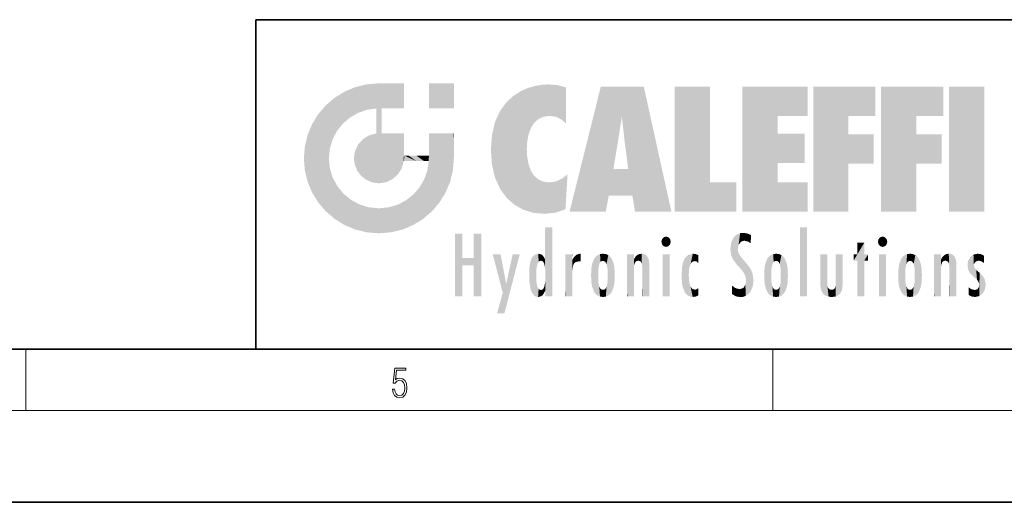
# Model space of a CAD drawing. Extents: x 0 to 420, y 0 to 297.
# Drawn here: x 215 to 279, y 0 to 32 of the extents above; entities that cross this region are included whole.
import ezdxf

# ---------------------------------------------------------------- set-up
doc = ezdxf.new("R2010")
doc.units = 0

msp = doc.modelspace()

# ---------------------------------------------------------------- linework, layer by layer
at = {"color": 7, "lineweight": 35}
for p, q in [((230, 31.5), (230, 10)), ((230, 31.5), (410, 31.5)), ((20, 10), (410, 10)), ((230, 10), (410, 10)), ((0, 0), (420, 0))]:
    msp.add_line(p, q, dxfattribs=at)
at = {"color": 7, "lineweight": 13}
for p, q in [((215, 6), (215, 10)), ((263.75, 6), (263.75, 10)), ((414, 6), (16, 6))]:
    msp.add_line(p, q, dxfattribs=at)
msp.add_lwpolyline([(238.931976, 7.37564), (238.969543, 7.141982), (239.065506, 6.966739), (239.207367, 6.858255), (239.395126, 6.819312), (239.591232, 6.8666), (239.739349, 6.991774), (239.835327, 7.194833), (239.868698, 7.467434), (239.835327, 7.73169), (239.74353, 7.93475), (239.599579, 8.062706), (239.41391, 8.109993), (239.240753, 8.076613), (239.11557, 7.984819), (239.186508, 8.616252), (239.801941, 8.616252), (239.801941, 8.76368), (239.088455, 8.76368), (238.977875, 7.770633), (239.092621, 7.770633), (239.213623, 7.912497), (239.390961, 7.962566), (239.530731, 7.926405), (239.637131, 7.826266), (239.701797, 7.667712), (239.726837, 7.459089), (239.703888, 7.250466), (239.639221, 7.097476), (239.534912, 7.000119), (239.399292, 6.966739), (239.263687, 6.994555), (239.161469, 7.078004), (239.094711, 7.20596), (239.067581, 7.37564)], close=True, dxfattribs=at)
at = {"color": 114, "lineweight": 5}
for points in [[(235.788254, 26.799744), (236.128647, 25.095409), (236.490585, 27.096561), (236.653412, 25.40386)], [(237.243805, 27.282043), (236.490585, 27.096561), (237.235016, 25.611378), (236.653412, 25.40386)], [(237.243805, 27.282043), (237.235016, 25.611378), (238.037811, 27.346109), (237.861588, 25.706188)], [(238.214035, 24.082113), (238.037811, 27.346109), (238.037811, 20.820063), (237.861588, 25.706188)], [(238.158676, 27.346109), (238.077209, 27.346109), (238.214035, 24.082113), (238.037811, 27.346109)], [(238.34549, 27.346109), (238.158676, 27.346109), (238.227036, 25.714863), (238.214035, 25.714878)], [(238.214035, 25.714878), (238.158676, 27.346109), (238.214035, 24.096693), (238.214035, 24.082113)], [(238.34549, 27.346109), (238.227036, 25.714863), (238.853317, 27.346109), (238.941437, 25.713987)], [(239.654266, 27.346109), (238.853317, 27.346109), (239.394394, 25.713432), (238.941437, 25.713987)], [(239.654266, 27.346109), (239.394394, 25.713432), (239.633698, 25.713139), (239.561035, 25.713228)], [(239.654266, 27.346109), (239.633698, 25.713139), (239.668839, 25.713097)], [(239.668839, 27.346109), (239.654266, 27.346109), (239.668839, 25.727676), (239.668839, 25.713097)], [(239.668839, 27.346109), (239.668839, 25.727676), (239.668839, 27.038059), (239.668839, 26.529602)], [(239.668839, 27.346109), (239.668839, 27.038059), (239.668839, 27.306671), (239.668839, 27.225105)], [(242.932831, 27.346109), (242.932831, 25.71509), (241.301804, 27.346109), (241.301804, 25.71509)], [(242.932831, 27.346109), (241.301804, 27.346109), (242.932831, 27.346109)], [(247.283432, 26.823689), (247.49231, 19.084898), (247.761185, 27.036129)], [(247.49231, 19.084898), (247.692169, 23.050819), (247.761185, 27.036129), (247.714249, 23.477276)], [(247.761185, 27.036129), (247.714249, 23.477276), (247.788864, 23.920311)], [(248.225143, 27.173529), (247.761185, 27.036129), (247.872559, 24.20422), (247.788864, 23.920311)], [(248.225143, 27.173529), (247.872559, 24.20422), (248.111923, 24.675468), (247.987885, 24.471178)], [(248.225143, 27.173529), (248.111923, 24.675468), (248.686157, 27.252592), (248.262955, 24.855347)], [(248.262955, 24.855347), (248.509949, 25.047398), (248.686157, 27.252592), (248.813705, 25.172501)], [(248.686157, 27.252592), (248.813705, 25.172501), (249.077774, 27.275316), (249.179199, 25.217192)], [(249.077774, 27.275316), (249.179199, 25.217192), (249.676224, 27.230614), (249.594284, 25.161049)], [(249.676224, 27.230614), (249.594284, 25.161049), (249.967041, 24.97489)], [(250.24939, 27.080276), (249.676224, 27.230614), (250.24939, 24.740677), (249.967041, 24.97489)], [(250.24939, 27.080276), (250.24939, 24.740677), (250.24939, 25.910477), (250.24939, 24.761557)], [(250.24939, 27.080276), (250.24939, 25.910477), (250.24939, 26.906931), (250.24939, 26.638954)], [(250.24939, 27.080276), (250.24939, 26.906931), (250.24939, 27.023785)], [(252.850708, 18.967134), (252.523972, 27.134508), (250.48497, 18.967134)], [(255.329041, 27.134508), (252.523972, 27.134508), (254.067398, 23.646654), (253.898407, 25.184814)], [(253.898407, 25.184814), (252.523972, 27.134508), (253.042221, 20.017813), (252.850708, 18.967134)], [(255.329041, 27.134508), (254.067398, 23.646654), (254.089752, 23.475666), (254.074722, 23.590559)], [(255.329041, 27.134508), (254.089752, 23.475666), (254.211884, 22.541525), (254.123657, 23.216351)], [(255.329041, 27.134508), (254.211884, 22.541525), (254.315231, 21.751013), (254.313477, 21.764442)], [(255.329041, 27.134508), (254.315231, 21.751013), (254.75444, 18.967134), (254.585449, 20.017813)], [(255.329041, 27.134508), (254.75444, 18.967134), (257.131531, 18.967134)], [(257.345825, 27.134508), (259.643982, 27.134508), (257.345825, 18.967134), (259.643982, 20.895159)], [(264.061859, 25.206451), (261.763672, 18.967134), (266.033112, 27.134508), (261.763672, 27.134508)], [(264.061859, 25.206451), (266.033112, 27.134508), (266.033112, 25.206451)], [(268.689148, 25.206451), (266.3909, 18.967134), (270.446381, 27.134508), (266.3909, 27.134508)], [(268.689148, 25.206451), (270.446381, 27.134508), (270.446381, 25.206451)], [(273.118317, 25.206451), (270.820129, 18.967134), (274.87558, 27.134508), (270.820129, 27.134508)], [(273.118317, 25.206451), (274.87558, 27.134508), (274.87558, 25.206451)], [(277.547546, 18.967134), (275.249329, 18.967134), (277.547546, 27.134508), (275.249329, 27.134508)], [(277.547546, 18.967134), (277.547546, 27.134508), (277.547546, 18.967134)], [(235.146851, 26.401667), (234.576492, 25.912409), (234.835953, 23.087656), (234.773834, 22.451082)], [(235.146851, 26.401667), (234.835953, 23.087656), (235.297256, 24.22278), (235.014389, 23.682144)], [(235.146851, 26.401667), (235.297256, 24.22278), (235.788254, 26.799744)], [(235.297256, 24.22278), (235.672638, 24.697792), (235.788254, 26.799744), (236.128647, 25.095409)], [(246.340286, 26.084427), (246.383911, 19.863441), (246.795135, 26.508978), (246.901733, 19.408924)], [(246.795135, 26.508978), (246.901733, 19.408924), (247.283432, 26.823689), (247.49231, 19.084898)], [(234.576492, 18.989834), (234.576492, 25.912409), (234.087234, 25.342047)], [(235.146851, 18.500574), (234.773834, 22.451082), (234.576492, 18.989834), (234.576492, 25.912409)], [(238.214035, 25.714878), (238.214035, 24.096693), (238.214035, 25.406876), (238.214035, 24.898495)], [(238.214035, 25.714878), (238.214035, 25.406876), (238.214035, 25.675446), (238.214035, 25.593891)], [(245.943573, 25.535473), (245.954269, 20.448957), (246.340286, 26.084427), (246.383911, 19.863441)], [(233.689148, 24.700661), (234.087234, 19.560194), (234.087234, 25.342047), (234.576492, 18.989834)], [(238.037811, 20.820063), (237.861588, 25.706188), (237.861588, 25.691595)], [(238.037811, 20.820063), (237.861588, 25.691595), (237.861588, 24.380198), (237.861588, 24.889048)], [(245.629669, 24.847553), (245.954269, 20.448957), (245.943573, 25.535473)], [(253.898407, 25.184814), (253.042221, 20.017813), (253.352341, 21.787449), (253.346283, 21.751013)], [(253.898407, 25.184814), (253.352341, 21.787449), (253.394485, 22.040693), (253.365005, 21.863541)], [(253.898407, 25.184814), (253.394485, 22.040693), (253.658249, 23.625854), (253.477814, 22.541525)], [(253.898407, 25.184814), (253.658249, 23.625854), (253.78006, 24.415667), (253.661713, 23.646654)], [(264.061859, 20.895159), (261.763672, 18.967134), (264.061859, 24.068939), (264.061859, 25.206451)], [(266.3909, 18.967134), (268.689148, 25.206451), (268.689148, 18.967134), (268.689148, 24.025667)], [(270.820129, 18.967134), (273.118317, 25.206451), (273.118317, 18.967134), (273.118317, 24.025667)], [(233.392334, 23.998325), (233.689148, 20.201582), (233.689148, 24.700661), (234.087234, 19.560194)], [(245.423218, 24.006113), (245.628265, 21.165981), (245.629669, 24.847553), (245.954269, 20.448957)], [(233.206848, 23.245119), (233.392334, 20.903917), (233.392334, 23.998325), (233.689148, 20.201582)], [(236.9991, 23.702463), (237.218445, 21.044668), (237.398834, 23.948868), (237.607224, 20.878925)], [(237.398834, 23.948868), (237.607224, 20.878925), (237.861588, 24.071909)], [(238.037811, 20.820063), (237.861588, 24.111378), (237.607224, 20.878925), (237.861588, 24.071909)], [(238.037811, 20.820063), (237.861588, 24.380198), (237.861588, 24.111378), (237.861588, 24.193008)], [(238.517502, 20.893499), (238.249176, 24.082113), (238.037811, 20.820063), (238.214035, 24.082113)], [(238.517502, 20.893499), (238.48848, 24.082113), (238.249176, 24.082113), (238.321838, 24.082113)], [(238.517502, 20.893499), (238.94223, 21.098566), (238.48848, 24.082113), (238.941437, 24.082113)], [(239.655838, 24.082113), (238.941437, 24.082113), (239.2892, 21.412397), (238.94223, 21.098566)], [(239.655838, 24.082113), (239.2892, 21.412397), (239.65863, 22.274885), (239.535599, 21.812126)], [(239.668839, 24.082113), (239.655838, 24.082113), (239.668839, 22.627289), (239.65863, 22.274885)], [(239.668839, 24.082113), (239.668839, 22.627289), (239.668839, 23.354702), (239.668839, 22.640282)], [(239.668839, 24.082113), (239.668839, 23.354702), (239.668839, 23.974308), (239.668839, 23.807673)], [(239.668839, 24.082113), (239.668839, 23.974308), (239.668839, 24.046974)], [(241.499146, 18.989834), (241.422668, 24.082113), (241.301804, 24.082113), (241.341202, 24.082113)], [(241.499146, 18.989834), (241.301804, 24.082113), (241.301804, 23.354702), (241.301804, 24.06912)], [(241.422668, 24.082113), (241.499146, 18.989834), (241.609482, 24.082113), (241.988403, 19.560194)], [(241.609482, 24.082113), (241.988403, 19.560194), (242.117325, 24.082113), (242.38649, 20.201582)], [(242.117325, 24.082113), (242.38649, 20.201582), (242.918274, 24.082113), (242.683304, 20.903917)], [(242.918274, 24.082113), (242.683304, 20.903917), (242.86879, 21.657124)], [(242.86879, 21.657124), (242.932846, 22.45112), (242.918274, 24.082113), (242.932831, 23.774445)], [(242.918274, 24.082113), (242.932831, 23.774445), (242.932831, 24.082113), (242.932831, 23.961258)], [(242.932831, 24.082113), (242.932831, 23.961258), (242.932831, 24.042723)], [(245.348923, 22.996586), (245.421326, 22.015022), (245.423218, 24.006113), (245.628265, 21.165981)], [(264.061859, 20.895159), (264.061859, 24.068939), (264.061859, 22.140915)], [(264.061859, 22.140915), (264.061859, 24.068939), (265.830505, 22.140915), (265.830505, 24.068939)], [(268.689148, 18.967134), (268.689148, 24.025667), (268.689148, 22.09761), (270.333771, 24.025667)], [(268.689148, 22.09761), (270.333771, 24.025667), (270.333771, 22.09761)], [(273.118317, 18.967134), (273.118317, 24.025667), (273.118317, 22.09761), (274.763, 24.025667)], [(273.118317, 22.09761), (274.763, 24.025667), (274.763, 22.09761)], [(233.142792, 22.45112), (233.206848, 21.657124), (233.206848, 23.245119), (233.392334, 20.903917)], [(236.480225, 22.930769), (236.631393, 21.631723), (236.685287, 23.355495), (236.887741, 21.301023)], [(236.685287, 23.355495), (236.887741, 21.301023), (236.9991, 23.702463), (237.218445, 21.044668)], [(241.499146, 18.989834), (241.301804, 23.354702), (241.301804, 22.735096), (241.301804, 22.90173)], [(242.932846, 23.266617), (242.932831, 23.774445), (242.932846, 22.465685), (242.932846, 22.45112)], [(236.406799, 22.451082), (236.465652, 22.020498), (236.480225, 22.930769), (236.631393, 21.631723)], [(239.668839, 22.627289), (239.65863, 22.274885), (239.708267, 22.627289), (239.673218, 22.274885)], [(240.475769, 22.274885), (239.708267, 22.627289), (239.673218, 22.274885)], [(240.475769, 22.274885), (239.976883, 22.627289), (239.708267, 22.627289), (239.789841, 22.627289)], [(240.475769, 22.274885), (240.984619, 22.274885), (239.976883, 22.627289), (240.485321, 22.627289)], [(241.287231, 22.627289), (240.485321, 22.627289), (241.171814, 22.274885), (240.984619, 22.274885)], [(241.287231, 22.627289), (241.171814, 22.274885), (241.292908, 22.274885), (241.253433, 22.274885)], [(241.499146, 18.989834), (241.301804, 22.627289), (241.198105, 21.648308), (241.292908, 22.274885)], [(241.287231, 22.627289), (241.292908, 22.274885), (241.301804, 22.627289)], [(241.499146, 18.989834), (241.301804, 22.735096), (241.301804, 22.627289), (241.301804, 22.662428)], [(248.140198, 18.890856), (247.714096, 22.606712), (247.49231, 19.084898), (247.692169, 23.050819)], [(247.869644, 21.874062), (247.787628, 22.157452), (248.140198, 18.890856), (247.714096, 22.606712)], [(235.030334, 21.180571), (234.840149, 21.793262), (235.146851, 18.500574), (234.773834, 22.451082)], [(248.140198, 18.890856), (247.982239, 21.610163), (247.869644, 21.874062)], [(241.499146, 18.989834), (241.198105, 21.648308), (240.928787, 18.500574), (240.990585, 21.066689)], [(248.140198, 18.890856), (248.249557, 21.234249), (247.982239, 21.610163), (248.102951, 21.409719)], [(248.829926, 18.826288), (248.249557, 21.234249), (248.140198, 18.890856)], [(248.829926, 18.826288), (248.781952, 20.927324), (248.249557, 21.234249), (248.488678, 21.047979)], [(250.347366, 21.349228), (250.350632, 21.404415), (250.216736, 19.139231), (250.04631, 21.165112)], [(250.347366, 21.349228), (250.216736, 19.139231), (250.32515, 20.97328), (250.283081, 20.261623)], [(250.347366, 21.349228), (250.32515, 20.97328), (250.340622, 21.235071)], [(254.585449, 20.017813), (253.399994, 21.751013), (253.042221, 20.017813), (253.346283, 21.751013)], [(254.585449, 20.017813), (254.223114, 21.751013), (253.399994, 21.751013), (254.084244, 21.751013)], [(254.585449, 20.017813), (254.315231, 21.751013), (254.223114, 21.751013), (254.284943, 21.751013)], [(235.331268, 20.626133), (235.030334, 21.180571), (235.788254, 18.102497), (235.146851, 18.500574)], [(235.331268, 20.626133), (235.788254, 18.102497), (235.729828, 20.143074)], [(240.682144, 20.54192), (240.928787, 18.500574), (240.990585, 21.066689)], [(248.829926, 18.826288), (249.539612, 18.89942), (248.781952, 20.927324), (249.133987, 20.884413)], [(249.539612, 18.89942), (249.406921, 20.904562), (249.133987, 20.884413)], [(250.21553, 19.118832), (249.648804, 20.963295), (249.539612, 18.89942), (249.406921, 20.904562)], [(250.216736, 19.139231), (250.04631, 21.165112), (250.21553, 19.118832), (249.648804, 20.963295)], [(257.345825, 18.967134), (259.643982, 20.895159), (261.367554, 18.967134), (261.367554, 20.895159)], [(264.061859, 20.895159), (266.033112, 20.895159), (261.763672, 18.967134), (266.033112, 18.967134)], [(235.729828, 20.143074), (235.788254, 18.102497), (236.212891, 19.744514), (236.490585, 17.805679)], [(239.809525, 19.710505), (240.287384, 18.102497), (240.284531, 20.085894)], [(240.682144, 20.54192), (240.284531, 20.085894), (240.928787, 18.500574), (240.287384, 18.102497)], [(236.212891, 19.744514), (236.490585, 17.805679), (236.767319, 19.443583), (237.243805, 17.620199)], [(236.767319, 19.443583), (237.243805, 17.620199), (237.380005, 19.253397), (238.037811, 17.556133)], [(238.674393, 19.249208), (238.831833, 17.620199), (239.26889, 19.427645), (239.585037, 17.805679)], [(239.26889, 19.427645), (239.585037, 17.805679), (239.809525, 19.710505), (240.287384, 18.102497)], [(237.380005, 19.253397), (238.037811, 17.556133), (238.037811, 19.187086), (238.831833, 17.620199)], [(238.037811, 19.187086), (238.831833, 17.620199), (238.674393, 19.249208)], [(243.495056, 15.937251), (243.495056, 13.445845), (243.495056, 17.529495), (243.00766, 13.445845)], [(243.495056, 17.529495), (243.00766, 13.445845), (243.00766, 17.529495)], [(244.718552, 17.529495), (244.231079, 15.466035), (244.231079, 15.937251), (243.495056, 15.466035)], [(244.718552, 13.445845), (244.231079, 13.445845), (244.718552, 17.529495), (244.231079, 15.466035)], [(244.718552, 17.529495), (244.231079, 15.937251), (244.231079, 17.529495)], [(248.903397, 15.112939), (248.888428, 15.302769), (248.891129, 17.625853), (248.88855, 17.080669)], [(248.903397, 15.112939), (248.891129, 17.625853), (248.892426, 17.90152), (248.892029, 17.818693)], [(248.903397, 15.112939), (248.892426, 17.90152), (248.914917, 17.941181), (248.892609, 17.941181)], [(248.903397, 15.112939), (248.914917, 17.941181), (248.907272, 14.816108)], [(248.950485, 13.445845), (248.907272, 14.816108), (249.23201, 17.941181), (248.914917, 17.941181)], [(248.950485, 13.445845), (249.23201, 17.941181), (249.053925, 13.445845)], [(249.303146, 13.445845), (249.053925, 13.445845), (249.303146, 17.941181), (249.23201, 17.941181)], [(249.350845, 13.445845), (249.303146, 13.445845), (249.350845, 17.906908), (249.350845, 17.941181)], [(249.303146, 13.445845), (249.303146, 17.941181), (249.350845, 17.941181)], [(249.350845, 13.445845), (249.350845, 17.906908), (249.350845, 14.412038), (249.350845, 15.952339)], [(261.383331, 15.538221), (261.305298, 17.409313), (261.125671, 15.906108), (261.183868, 17.276356)], [(261.383331, 15.538221), (261.465973, 16.549204), (261.305298, 17.409313), (261.454956, 17.50802)], [(261.61676, 17.564173), (261.454956, 17.50802), (261.51886, 16.810593), (261.465973, 16.549204)], [(261.61676, 17.564173), (261.51886, 16.810593), (261.802338, 17.583727), (261.668152, 17.000961)], [(261.668152, 17.000961), (261.774536, 17.055223), (261.802338, 17.583727), (261.89975, 17.074581)], [(261.802338, 17.583727), (261.89975, 17.074581), (262.071594, 17.554585), (262.143768, 17.015884)], [(262.071594, 17.554585), (262.143768, 17.015884), (262.319031, 17.448257), (262.318787, 17.42164)], [(262.317291, 17.255701), (262.31842, 17.379187), (262.143768, 17.015884), (262.318787, 17.42164)], [(265.982269, 17.941181), (265.982269, 13.445845), (265.524078, 17.941181), (265.524078, 13.445845)], [(265.982269, 17.941181), (265.524078, 17.941181), (265.982269, 17.941181)], [(248.888428, 15.302769), (248.88298, 15.900322), (248.88855, 17.080669)], [(256.52063, 16.836887), (256.630585, 17.299248), (256.478912, 17.009604), (256.52063, 17.178501)], [(256.52063, 16.836887), (256.935852, 17.299248), (256.630585, 17.299248), (256.786041, 17.345379)], [(256.52063, 16.836887), (257.088226, 17.009604), (256.935852, 17.299248), (257.045624, 17.178501)], [(256.52063, 16.836887), (256.935852, 16.714718), (257.088226, 17.009604), (257.045624, 16.836887)], [(256.52063, 16.836887), (256.630585, 16.714718), (256.935852, 16.714718), (256.786041, 16.668377)], [(261.035492, 16.129967), (261.029785, 16.943932), (260.978516, 16.538387)], [(261.035492, 16.129967), (261.125671, 15.906108), (261.029785, 16.943932), (261.183868, 17.276356)], [(262.317291, 17.255701), (262.143768, 17.015884), (262.314636, 16.95821), (262.314117, 16.901283)], [(269.7276, 16.955366), (269.269409, 15.780146), (269.269409, 16.180971), (269.020752, 15.780146)], [(269.7276, 13.445845), (269.269409, 13.445845), (269.7276, 16.955366), (269.269409, 15.780146)], [(269.7276, 16.955366), (269.269409, 16.180971), (269.269409, 16.955366)], [(269.7276, 16.180971), (269.7276, 13.445845), (269.7276, 16.955366)], [(270.654968, 16.836887), (270.764923, 17.299248), (270.613251, 17.009604), (270.654968, 17.178501)], [(270.654968, 16.836887), (271.07016, 17.299248), (270.764923, 17.299248), (270.920349, 17.345379)], [(270.654968, 16.836887), (271.222565, 17.009604), (271.07016, 17.299248), (271.179962, 17.178501)], [(270.654968, 16.836887), (271.07016, 16.714718), (271.222565, 17.009604), (271.179962, 16.836887)], [(270.654968, 16.836887), (270.764923, 16.714718), (271.07016, 16.714718), (270.920349, 16.668377)], [(246.125641, 13.667894), (245.472443, 16.180971), (246.344986, 14.274477), (245.984222, 16.180971)], [(246.227966, 12.324745), (246.344986, 14.274477), (247.232132, 16.180971), (246.354691, 14.274477)], [(247.232132, 16.180971), (246.354691, 14.274477), (246.769073, 16.180971)], [(248.025726, 13.678757), (248.032227, 15.968724), (248.188568, 13.478816), (248.19873, 16.153973)], [(248.188568, 13.478816), (248.19873, 16.153973), (248.29834, 13.422511)], [(248.444183, 16.224279), (248.331146, 15.305006), (248.19873, 16.153973), (248.318085, 15.115333)], [(248.19873, 16.153973), (248.318085, 15.115333), (248.29834, 13.422511), (248.317459, 14.816114)], [(248.466553, 15.701984), (248.389664, 15.57155), (248.444183, 16.224279), (248.331146, 15.305006)], [(248.641327, 16.180151), (248.466553, 15.701984), (248.444183, 16.224279)], [(248.641327, 16.180151), (248.619614, 15.769328), (248.466553, 15.701984), (248.519409, 15.74395)], [(248.619614, 15.769328), (248.641327, 16.180151), (248.710373, 15.74377), (248.738861, 16.106903)], [(248.710373, 15.74377), (248.738861, 16.106903), (248.758835, 15.701528), (248.882874, 15.877683)], [(250.555115, 13.445845), (250.259827, 16.180971), (250.23468, 13.445845), (250.212143, 16.180971)], [(250.23468, 13.445845), (250.212143, 16.180971), (250.212143, 16.152027)], [(250.23468, 13.445845), (250.212143, 16.152027), (250.212143, 13.881045), (250.212143, 14.627445)], [(250.647995, 16.180971), (250.330948, 16.180971), (250.555115, 13.445845), (250.259827, 16.180971)], [(250.555115, 13.445845), (250.626999, 13.445845), (250.647995, 16.180971), (250.675201, 13.445845)], [(250.670288, 16.180971), (250.647995, 16.180971), (250.670288, 15.870038), (250.670288, 15.845119)], [(250.647995, 16.180971), (250.675201, 13.445845), (250.670288, 15.845119), (250.675201, 15.168117)], [(250.670288, 16.180971), (250.670288, 15.870038), (250.670288, 16.117584), (250.670288, 16.013044)], [(250.781006, 16.018089), (250.855713, 15.658415), (250.910889, 16.141848), (250.971924, 15.708767)], [(250.910889, 16.141848), (250.971924, 15.708767), (251.043365, 16.203171), (251.123627, 15.726019)], [(251.201553, 16.224279), (251.043365, 16.203171), (251.162598, 15.723297), (251.123627, 15.726019)], [(251.201553, 16.224279), (251.162598, 15.723297), (251.201553, 15.74509), (251.201553, 15.720576)], [(251.201553, 16.224279), (251.201553, 15.74509), (251.201553, 16.171852), (251.201553, 16.093657)], [(252.090118, 13.725177), (252.189026, 16.033798), (252.189117, 13.593486), (252.315308, 16.135538)], [(252.189117, 13.593486), (252.315308, 16.135538), (252.315399, 13.49161)], [(252.472137, 16.201073), (252.368118, 15.291933), (252.315308, 16.135538), (252.355453, 15.102102)], [(252.315308, 16.135538), (252.355453, 15.102102), (252.315399, 13.49161)], [(252.505554, 15.690707), (252.427109, 15.559515), (252.472137, 16.201073), (252.368118, 15.291933)], [(252.66272, 16.224279), (252.505554, 15.690707), (252.472137, 16.201073)], [(252.66272, 16.224279), (252.662704, 15.758511), (252.505554, 15.690707), (252.559738, 15.732952)], [(252.66272, 16.224279), (252.853271, 16.201082), (252.662704, 15.758511), (252.765671, 15.732952)], [(252.853271, 16.201082), (252.819839, 15.690707), (252.765671, 15.732952)], [(253.010071, 16.135569), (252.8983, 15.559515), (252.853271, 16.201082), (252.819839, 15.690707)], [(252.96994, 15.102102), (252.957275, 15.291933), (253.010071, 16.135569), (252.8983, 15.559515)], [(253.010071, 16.135569), (252.96994, 14.521411), (252.96994, 15.102102), (252.969803, 14.805297)], [(253.136353, 16.033863), (253.010147, 13.491678), (253.010071, 16.135569), (252.96994, 14.521411)], [(254.275146, 16.180971), (254.227448, 16.180971), (254.524338, 13.445845), (254.275146, 13.445845)], [(254.275146, 13.445845), (254.227448, 16.180971), (254.227448, 14.99937), (254.227448, 16.160727)], [(254.275146, 16.180971), (254.524338, 13.445845), (254.346268, 16.180971)], [(254.66333, 16.180971), (254.346268, 16.180971), (254.627762, 13.445845), (254.524338, 13.445845)], [(254.66333, 16.180971), (254.627762, 13.445845), (254.685638, 13.445845)], [(254.685638, 16.180971), (254.66333, 16.180971), (254.685638, 13.461077), (254.685638, 13.445845)], [(254.685638, 16.180971), (254.685638, 13.461077), (254.685638, 14.830069), (254.685638, 14.298869)], [(254.685638, 16.180971), (254.685638, 14.830069), (254.685638, 15.110693), (254.685638, 15.025479)], [(254.685638, 16.180971), (254.685638, 15.110693), (254.685638, 15.866831), (254.685638, 15.151895)], [(254.685638, 16.180971), (254.685638, 15.866831), (254.685638, 16.023901), (254.685638, 15.890141)], [(254.685638, 16.180971), (254.685638, 16.023901), (254.685638, 16.121679)], [(254.781952, 16.016357), (254.837967, 15.739766), (254.890945, 16.128822), (254.963501, 15.769328)], [(254.890945, 16.128822), (254.963501, 15.769328), (255.026443, 16.199654), (255.068329, 15.750397)], [(255.026443, 16.199654), (255.068329, 15.750397), (255.192581, 16.224279)], [(255.068329, 15.750397), (255.142563, 15.69912), (255.192581, 16.224279), (255.20285, 15.594736)], [(255.192581, 16.224279), (255.20285, 15.594736), (255.399002, 16.186644), (255.236481, 15.336044)], [(255.258774, 13.445845), (255.575821, 13.445845), (255.236481, 15.336044), (255.399002, 16.186644)], [(255.575821, 13.445845), (255.539368, 16.083862), (255.399002, 16.186644)], [(255.646942, 13.445845), (255.645737, 15.871747), (255.575821, 13.445845), (255.539368, 16.083862)], [(257.010223, 16.180971), (257.010223, 13.445845), (256.552032, 16.180971), (256.552032, 13.445845)], [(257.010223, 16.180971), (256.552032, 16.180971), (257.010223, 16.180971)], [(258.223236, 13.480231), (258.241791, 16.157082), (258.082916, 13.598426), (258.040985, 15.977351)], [(258.278351, 14.513562), (258.266296, 14.837784), (258.223236, 13.480231), (258.241791, 16.157082)], [(258.241791, 16.157082), (258.304993, 15.335792), (258.52951, 16.224279), (258.390472, 15.574364)], [(258.266296, 14.837784), (258.278625, 15.157824), (258.241791, 16.157082), (258.304993, 15.335792)], [(258.390472, 15.574364), (258.503784, 15.698711), (258.52951, 16.224279), (258.670837, 15.747692)], [(258.52951, 16.224279), (258.670837, 15.747692), (258.717773, 16.202604), (258.798218, 15.7111)], [(258.895081, 16.132219), (258.717773, 16.202604), (258.885284, 15.617664), (258.798218, 15.7111)], [(258.895081, 16.132219), (258.885284, 15.617664), (258.895081, 15.671221), (258.895081, 15.617664)], [(258.895081, 16.132219), (258.895081, 15.671221), (258.895081, 16.06724), (258.895081, 15.951075)], [(261.624023, 15.276784), (261.49765, 16.312929), (261.383331, 15.538221), (261.465973, 16.549204)], [(261.624023, 15.276784), (261.620483, 16.083231), (261.49765, 16.312929), (261.602478, 16.105103)], [(261.649261, 16.048342), (261.620483, 16.083231), (261.83844, 15.014742), (261.624023, 15.276784)], [(263.616974, 16.135637), (263.616913, 13.49161), (263.490723, 16.034004), (263.490631, 13.593486)], [(263.616974, 16.135637), (263.656982, 14.521411), (263.616913, 13.49161), (263.669647, 14.334299)], [(263.773743, 16.201099), (263.669647, 15.291933), (263.616974, 16.135637)], [(263.669647, 15.291933), (263.656982, 15.102102), (263.616974, 16.135637), (263.656982, 14.521411)], [(263.773743, 16.201099), (263.807068, 15.690707), (263.669647, 15.291933), (263.728607, 15.559515)], [(263.964233, 16.224279), (263.807068, 15.690707), (263.773743, 16.201099)], [(263.964233, 16.224279), (263.964203, 15.758511), (263.807068, 15.690707), (263.861237, 15.732952)], [(263.964233, 16.224279), (264.154816, 16.201073), (263.964203, 15.758511), (264.067169, 15.732952)], [(264.154816, 16.201073), (264.121338, 15.690707), (264.067169, 15.732952)], [(264.311615, 16.135538), (264.199799, 15.559515), (264.154816, 16.201073), (264.121338, 15.690707)], [(264.271454, 15.102102), (264.258789, 15.291933), (264.311615, 16.135538), (264.199799, 15.559515)], [(264.271454, 14.521411), (264.311615, 16.135538), (264.258789, 14.334299), (264.311554, 13.49161)], [(264.271454, 14.521411), (264.271332, 14.805297), (264.311615, 16.135538), (264.271454, 15.102102)], [(264.311554, 13.49161), (264.311615, 16.135538), (264.437836, 13.593486), (264.437927, 16.033798)], [(266.865845, 14.034844), (266.901367, 16.180971), (266.843506, 16.168652), (266.843506, 16.180971)], [(266.865845, 14.034844), (266.843506, 16.168652), (266.843506, 14.837082), (266.843506, 15.455974)], [(266.865845, 14.034844), (266.901123, 13.862751), (266.901367, 16.180971), (266.998016, 13.650277)], [(266.901367, 16.180971), (266.998016, 13.650277), (267.004791, 16.180971), (267.095734, 13.544848)], [(267.004791, 16.180971), (267.095734, 13.544848), (267.253998, 16.180971), (267.226288, 13.467102)], [(267.253998, 16.180971), (267.226288, 13.467102), (267.303619, 14.235115), (267.394165, 13.419009)], [(267.301697, 16.180971), (267.253998, 16.180971), (267.301697, 14.481573), (267.301697, 14.469444)], [(267.253998, 16.180971), (267.303619, 14.235115), (267.301697, 14.469444)], [(267.301697, 16.180971), (267.301697, 14.481573), (267.301697, 15.792457), (267.301697, 15.18318)], [(267.301697, 16.180971), (267.301697, 15.792457), (267.301697, 16.13032), (267.301697, 16.026585)], [(268.037537, 13.518874), (267.976166, 16.180971), (267.857361, 16.180971), (267.905029, 16.180971)], [(268.037537, 13.518874), (267.857361, 16.180971), (267.857361, 15.167436), (267.857361, 16.161892)], [(268.293213, 16.180971), (267.976166, 16.180971), (268.140198, 13.616351), (268.037537, 13.518874)], [(268.293213, 16.180971), (268.140198, 13.616351), (268.274261, 13.910431), (268.216339, 13.74018)], [(268.293213, 16.180971), (268.274261, 13.910431), (268.315491, 14.33408)], [(268.315491, 16.180971), (268.293213, 16.180971), (268.315491, 14.347165), (268.315491, 14.33408)], [(268.315491, 16.180971), (268.315491, 14.347165), (268.315491, 15.761732), (268.315491, 15.104263)], [(268.315491, 16.180971), (268.315491, 15.761732), (268.315491, 16.126316), (268.315491, 16.014378)], [(269.269409, 16.180971), (269.020752, 15.780146), (269.020752, 16.180971)], [(269.7276, 16.180971), (269.971283, 16.180971), (269.7276, 13.445845), (269.7276, 15.780146)], [(269.7276, 15.780146), (269.971283, 16.180971), (269.971283, 15.780146)], [(271.144531, 16.180971), (271.144531, 13.445845), (270.686371, 16.180971), (270.686371, 13.445845)], [(271.144531, 16.180971), (270.686371, 16.180971), (271.144531, 16.180971)], [(272.135254, 13.72496), (272.234222, 16.034027), (272.234222, 13.593353), (272.360474, 16.135647)], [(272.234222, 13.593353), (272.360474, 16.135647), (272.360474, 13.491547), (272.400452, 15.102102)], [(272.413116, 15.291933), (272.400452, 15.102102), (272.517212, 16.201103), (272.360474, 16.135647)], [(272.413116, 15.291933), (272.517212, 16.201103), (272.472107, 15.559515)], [(272.550568, 15.690707), (272.472107, 15.559515), (272.707703, 16.224279), (272.517212, 16.201103)], [(272.550568, 15.690707), (272.707703, 16.224279), (272.604736, 15.732952)], [(272.707703, 15.758511), (272.604736, 15.732952), (272.898254, 16.201086), (272.707703, 16.224279)], [(272.707703, 15.758511), (272.898254, 16.201086), (272.810669, 15.732952)], [(272.898254, 16.201086), (272.864838, 15.690707), (272.810669, 15.732952)], [(273.055054, 16.135582), (272.943298, 15.559515), (272.898254, 16.201086), (272.864838, 15.690707)], [(273.014954, 15.102102), (273.002289, 15.291933), (273.055054, 16.135582), (272.943298, 15.559515)], [(273.055054, 16.135582), (273.014954, 14.521411), (273.014954, 15.102102), (273.014832, 14.805297)], [(273.181305, 16.03389), (273.055054, 13.491618), (273.055054, 16.135582), (273.014954, 14.521411)], [(274.32016, 16.180971), (274.272461, 16.180971), (274.611816, 13.445845), (274.294769, 13.445845)], [(274.294769, 13.445845), (274.272461, 16.180971), (274.272461, 14.99937), (274.272461, 16.160727)], [(274.32016, 16.180971), (274.611816, 13.445845), (274.391296, 16.180971)], [(274.708344, 16.180971), (274.391296, 16.180971), (274.682953, 13.445845), (274.611816, 13.445845)], [(274.708344, 16.180971), (274.682953, 13.445845), (274.730652, 13.445845)], [(274.730652, 16.180971), (274.708344, 16.180971), (274.730652, 13.461077), (274.730652, 13.445845)], [(274.730652, 16.180971), (274.730652, 13.461077), (274.730652, 14.830069), (274.730652, 14.298869)], [(274.730652, 16.180971), (274.730652, 14.830069), (274.730652, 15.110693), (274.730652, 15.025479)], [(274.730652, 16.180971), (274.730652, 15.110693), (274.730652, 15.866831), (274.730652, 15.151895)], [(274.730652, 16.180971), (274.730652, 15.866831), (274.730652, 16.023901), (274.730652, 15.890141)], [(274.730652, 16.180971), (274.730652, 16.023901), (274.730652, 16.121679)], [(274.826965, 16.016357), (274.882965, 15.739766), (274.935944, 16.128822), (275.008514, 15.769328)], [(274.935944, 16.128822), (275.008514, 15.769328), (275.071472, 16.199654), (275.113342, 15.750397)], [(275.071472, 16.199654), (275.113342, 15.750397), (275.23761, 16.224279)], [(275.113342, 15.750397), (275.187561, 15.69912), (275.23761, 16.224279), (275.247864, 15.594736)], [(275.23761, 16.224279), (275.247864, 15.594736), (275.444031, 16.186644), (275.281464, 15.336044)], [(275.303741, 13.445845), (275.620789, 13.445845), (275.281464, 15.336044), (275.444031, 16.186644)], [(275.620789, 13.445845), (275.584381, 16.083862), (275.444031, 16.186644)], [(275.691925, 13.445845), (275.690735, 15.871747), (275.620789, 13.445845), (275.584381, 16.083862)], [(276.638489, 16.013062), (276.840759, 14.736892), (276.846405, 16.16843), (276.874908, 15.476852)], [(276.846405, 16.16843), (276.917877, 15.634509), (277.113739, 16.224279)], [(276.846405, 16.16843), (276.874908, 15.476852), (276.917877, 15.634509)], [(276.917877, 15.634509), (277.030151, 15.734416), (277.113739, 16.224279), (277.18689, 15.769328)], [(277.113739, 16.224279), (277.18689, 15.769328), (277.330048, 16.197199), (277.366608, 15.728703)], [(277.528046, 16.105103), (277.330048, 16.197199), (277.528046, 15.623034), (277.366608, 15.728703)], [(277.528046, 16.105103), (277.528046, 15.623034), (277.528046, 15.935393), (277.528046, 15.673213)], [(277.528046, 16.105103), (277.528046, 15.935393), (277.528046, 16.044224)], [(244.231079, 15.937251), (243.495056, 15.466035), (243.495056, 15.937251), (243.495056, 13.445845)], [(247.867722, 15.339612), (247.906555, 15.609497), (247.953003, 13.859357), (247.95752, 15.800388)], [(247.953003, 13.859357), (247.95752, 15.800388), (248.025726, 13.678757), (248.032227, 15.968724)], [(248.758835, 15.701528), (248.882874, 15.877683), (248.830688, 15.570341)], [(248.888428, 15.302769), (248.830688, 15.570341), (248.88298, 15.900322), (248.882874, 15.877683)], [(250.670288, 15.845119), (250.675201, 15.168117), (250.680038, 15.845119), (250.715637, 15.466833)], [(250.680038, 15.845119), (250.715637, 15.466833), (250.781006, 16.018089)], [(250.715637, 15.466833), (250.771454, 15.577068), (250.781006, 16.018089), (250.855713, 15.658415)], [(251.887711, 14.805297), (251.914246, 15.313759), (251.914246, 14.308907), (251.959503, 15.566788)], [(251.914246, 14.308907), (251.959503, 15.566788), (251.959534, 14.05873), (252.090027, 15.901981)], [(251.959534, 14.05873), (252.090027, 15.901981), (252.090118, 13.725177), (252.189026, 16.033798)], [(253.235352, 15.902088), (253.136444, 13.593627), (253.136353, 16.033863), (253.010147, 13.491678)], [(253.365921, 15.566876), (253.235443, 13.725408), (253.235352, 15.902088), (253.136444, 13.593627)], [(253.411194, 15.313822), (253.365952, 14.058922), (253.365921, 15.566876), (253.235443, 13.725408)], [(254.695343, 15.866831), (254.685638, 15.866831), (254.701996, 15.505215), (254.688339, 15.384907)], [(254.688339, 15.384907), (254.685638, 15.866831), (254.685638, 15.151895)], [(254.695343, 15.866831), (254.701996, 15.505215), (254.781952, 16.016357)], [(254.701996, 15.505215), (254.757126, 15.661009), (254.781952, 16.016357), (254.837967, 15.739766)], [(255.694626, 13.445845), (255.678848, 15.698791), (255.646942, 13.445845), (255.645737, 15.871747)], [(255.694626, 15.325189), (255.678848, 15.698791), (255.694626, 13.45916), (255.694626, 13.445845)], [(257.828217, 15.340313), (257.863098, 14.085246), (257.881805, 15.619346), (257.976868, 13.75724)], [(257.976868, 13.75724), (257.947815, 15.811209), (257.881805, 15.619346)], [(258.082916, 13.598426), (258.040985, 15.977351), (257.976868, 13.75724), (257.947815, 15.811209)], [(261.649261, 16.048342), (261.83844, 15.014742), (261.73288, 15.946861)], [(261.73288, 15.946861), (261.83844, 15.014742), (261.934387, 15.702379), (261.96051, 14.775161)], [(261.934387, 15.702379), (261.96051, 14.775161), (261.972931, 15.655599), (262.007019, 14.491114)], [(261.972931, 15.655599), (262.007019, 14.491114), (262.229034, 15.340509)], [(263.21579, 14.308907), (263.18924, 14.805297), (263.261078, 15.56707), (263.21579, 15.313957)], [(263.261078, 15.56707), (263.261047, 14.05873), (263.21579, 14.308907)], [(263.391754, 15.902319), (263.391632, 13.725177), (263.261078, 15.56707), (263.261047, 14.05873)], [(263.490723, 16.034004), (263.490631, 13.593486), (263.391754, 15.902319), (263.391632, 13.725177)], [(264.437836, 13.593486), (264.437927, 16.033798), (264.536804, 13.725177), (264.536926, 15.901981)], [(264.536804, 13.725177), (264.536926, 15.901981), (264.667419, 14.05873), (264.66745, 15.566788)], [(264.667419, 14.05873), (264.66745, 15.566788), (264.712677, 14.308907), (264.712708, 15.313759)], [(271.932709, 14.805297), (271.95929, 15.313979), (271.95929, 14.308782), (272.004578, 15.567101)], [(271.95929, 14.308782), (272.004578, 15.567101), (272.004578, 14.058552), (272.135223, 15.902357)], [(272.004578, 14.058552), (272.135223, 15.902357), (272.135254, 13.72496), (272.234222, 16.034027)], [(273.280304, 15.902132), (273.181335, 13.593503), (273.181305, 16.03389), (273.055054, 13.491618)], [(273.410889, 15.566914), (273.280334, 13.725206), (273.280304, 15.902132), (273.181335, 13.593503)], [(273.456177, 15.313848), (273.410919, 14.058755), (273.410889, 15.566914), (273.280334, 13.725206)], [(274.740356, 15.866831), (274.730652, 15.866831), (274.747009, 15.505215), (274.733368, 15.384907)], [(274.733368, 15.384907), (274.730652, 15.866831), (274.730652, 15.151895)], [(274.740356, 15.866831), (274.747009, 15.505215), (274.826965, 16.016357)], [(274.747009, 15.505215), (274.802124, 15.661009), (274.826965, 16.016357), (274.882965, 15.739766)], [(275.739594, 13.445845), (275.723846, 15.698791), (275.691925, 13.445845), (275.690735, 15.871747)], [(275.739594, 15.325189), (275.723846, 15.698791), (275.739594, 13.45916), (275.739594, 13.445845)], [(276.503693, 15.776445), (276.455719, 15.476852), (276.638489, 16.013062), (276.512756, 15.15277)], [(276.512756, 15.15277), (276.600983, 14.987792), (276.638489, 16.013062), (276.840759, 14.736892)], [(277.080566, 14.526912), (276.874908, 15.476852), (276.840759, 14.736892)], [(277.080566, 14.526912), (277.024414, 15.169096), (276.874908, 15.476852), (276.935333, 15.277675)], [(247.86644, 14.347495), (247.849548, 14.848601), (247.953003, 13.859357), (247.867722, 15.339612)], [(248.29834, 13.422511), (248.317459, 14.816114), (248.318085, 14.513367)], [(248.950485, 13.445845), (248.892609, 13.445845), (248.907272, 14.816108), (248.903397, 14.51813)], [(250.675201, 15.168117), (250.675201, 13.445845), (250.675201, 14.164061), (250.675201, 13.458049)], [(250.675201, 15.168117), (250.675201, 14.164061), (250.675201, 15.012761), (250.675201, 14.777164)], [(250.675201, 15.168117), (250.675201, 15.012761), (250.675201, 15.117146)], [(252.355453, 15.102102), (252.355453, 14.521411), (252.315399, 13.49161), (252.368118, 14.334299)], [(252.355606, 14.805297), (252.355453, 14.521411), (252.355453, 15.102102)], [(253.437744, 14.805297), (253.411209, 14.30904), (253.411194, 15.313822), (253.365952, 14.058922)], [(254.275146, 13.445845), (254.227448, 14.99937), (254.227448, 13.684259), (254.227448, 14.047142)], [(255.258774, 13.445845), (255.236481, 15.336044), (255.236481, 14.234088), (255.236481, 15.315304)], [(255.694626, 15.325189), (255.694626, 13.45916), (255.694626, 14.898584), (255.694626, 14.229561)], [(255.694626, 15.325189), (255.694626, 14.898584), (255.694626, 15.269573), (255.694626, 15.155668)], [(257.79837, 14.789032), (257.822815, 14.325363), (257.828217, 15.340313), (257.863098, 14.085246)], [(262.265991, 13.709874), (262.229034, 15.340509), (262.136017, 13.572425), (262.007019, 14.491114)], [(262.43576, 14.049718), (262.326813, 15.184536), (262.265991, 13.709874), (262.229034, 15.340509)], [(262.494507, 14.458627), (262.432922, 14.931441), (262.43576, 14.049718), (262.326813, 15.184536)], [(263.657135, 14.805297), (263.656982, 14.521411), (263.656982, 15.102102)], [(264.712677, 14.308907), (264.712708, 15.313759), (264.739227, 14.805297)], [(266.865845, 14.034844), (266.843506, 14.837082), (266.843506, 14.493889), (266.843506, 14.59926)], [(268.037537, 13.518874), (267.857361, 15.167436), (267.857361, 14.545644), (267.857361, 14.708115)], [(272.400452, 15.102102), (272.400452, 14.521411), (272.360474, 13.491547), (272.413116, 14.334299)], [(272.400574, 14.805297), (272.400452, 14.521411), (272.400452, 15.102102)], [(273.482727, 14.805297), (273.456177, 14.308924), (273.456177, 15.313848), (273.410919, 14.058755)], [(274.294769, 13.445845), (274.272461, 14.99937), (274.272461, 13.684259), (274.272461, 14.047142)], [(275.303741, 13.445845), (275.281464, 15.336044), (275.281464, 14.234088), (275.281464, 15.315304)], [(275.739594, 15.325189), (275.739594, 13.45916), (275.739594, 14.898584), (275.739594, 14.229561)], [(275.739594, 15.325189), (275.739594, 14.898584), (275.739594, 15.269573), (275.739594, 15.155668)], [(277.263611, 14.965698), (277.024414, 15.169096), (277.168762, 14.413084), (277.080566, 14.526912)], [(277.263611, 14.965698), (277.168762, 14.413084), (277.2258, 14.20409)], [(277.456146, 13.627954), (277.263611, 14.965698), (277.233765, 13.461683), (277.2258, 14.20409)], [(277.596252, 13.884608), (277.501373, 14.714965), (277.456146, 13.627954), (277.263611, 14.965698)], [(246.227966, 12.324745), (245.745407, 12.324745), (246.344986, 14.274477), (246.125641, 13.667894)], [(248.331146, 14.322731), (248.42955, 13.40254), (248.318085, 14.513367), (248.29834, 13.422511)], [(248.331146, 14.322731), (248.389664, 14.055454), (248.42955, 13.40254), (248.466553, 13.924851)], [(248.892609, 13.797904), (248.830688, 14.057858), (248.888428, 14.327185)], [(248.903397, 14.51813), (248.892609, 13.771784), (248.888428, 14.327185), (248.892609, 13.797904)], [(248.903397, 14.51813), (248.892609, 13.445845), (248.892609, 13.621874), (248.892609, 13.471964)], [(248.903397, 14.51813), (248.892609, 13.621874), (248.892609, 13.771784), (248.892609, 13.731461)], [(249.350845, 13.445845), (249.350845, 14.412038), (249.350845, 13.571055), (249.350845, 13.828361)], [(252.315399, 13.49161), (252.368118, 14.334299), (252.472183, 13.425858), (252.427094, 14.067889)], [(252.853317, 13.425877), (252.8983, 14.067889), (253.010147, 13.491678), (252.957275, 14.334299)], [(253.010147, 13.491678), (252.957275, 14.334299), (252.96994, 14.521411)], [(255.258774, 13.445845), (255.236481, 14.234088), (255.236481, 13.558049), (255.236481, 13.734694)], [(258.360748, 13.422839), (258.304138, 14.324327), (258.223236, 13.480231), (258.278351, 14.513562)], [(258.360748, 13.422839), (258.524597, 13.40254), (258.304138, 14.324327), (258.387604, 14.066286)], [(261.979614, 13.470026), (261.962952, 14.208882), (261.905853, 14.09304)], [(262.136017, 13.572425), (262.007019, 14.491114), (261.979614, 13.470026), (261.962952, 14.208882)], [(263.616913, 13.49161), (263.669647, 14.334299), (263.773682, 13.425858), (263.728607, 14.067889)], [(264.154755, 13.425858), (264.199799, 14.067889), (264.311554, 13.49161), (264.258789, 14.334299)], [(266.865845, 14.034844), (266.843506, 14.493889), (266.843506, 14.442439)], [(267.303619, 14.235115), (267.394165, 13.419009), (267.316895, 14.118469)], [(267.851227, 13.432425), (267.856567, 14.213815), (267.791656, 13.962997), (267.844635, 14.102723)], [(268.037537, 13.518874), (267.857361, 14.442439), (267.851227, 13.432425), (267.856567, 14.213815)], [(268.037537, 13.518874), (267.857361, 14.545644), (267.857361, 14.442439), (267.857361, 14.469669)], [(272.360474, 13.491547), (272.413116, 14.334299), (272.517242, 13.425841), (272.472107, 14.067889)], [(272.898254, 13.425861), (272.943298, 14.067889), (273.055054, 13.491618), (273.002289, 14.334299)], [(273.055054, 13.491618), (273.002289, 14.334299), (273.014954, 14.521411)], [(275.303741, 13.445845), (275.281464, 14.234088), (275.281464, 13.558049), (275.281464, 13.734694)], [(277.233765, 13.461683), (277.2258, 14.20409), (277.190613, 14.020345)], [(277.64502, 14.214908), (277.588654, 14.547216), (277.596252, 13.884608), (277.501373, 14.714965)], [(248.42955, 13.40254), (248.466553, 13.924851), (248.641693, 13.452075), (248.519409, 13.882858)], [(248.519409, 13.882858), (248.619614, 13.857473), (248.641693, 13.452075), (248.710373, 13.883213)], [(248.641693, 13.452075), (248.710373, 13.883213), (248.742447, 13.534947), (248.758835, 13.925757)], [(248.742447, 13.534947), (248.758835, 13.925757), (248.892609, 13.797904), (248.830688, 14.057858)], [(249.350845, 13.445845), (249.350845, 13.571055), (249.350845, 13.492214)], [(250.23468, 13.445845), (250.212143, 13.881045), (250.212143, 13.500749), (250.212143, 13.615227)], [(250.23468, 13.445845), (250.212143, 13.500749), (250.212143, 13.445845)], [(252.472183, 13.425858), (252.427094, 14.067889), (252.505554, 13.936457)], [(252.66272, 13.40254), (252.472183, 13.425858), (252.559738, 13.894021), (252.505554, 13.936457)], [(252.66272, 13.40254), (252.559738, 13.894021), (252.765671, 13.894021), (252.66272, 13.86831)], [(252.66272, 13.40254), (252.765671, 13.894021), (252.853317, 13.425877)], [(252.765671, 13.894021), (252.819839, 13.936457), (252.853317, 13.425877), (252.8983, 14.067889)], [(254.275146, 13.445845), (254.227448, 13.684259), (254.227448, 13.474788), (254.227448, 13.523959)], [(255.258774, 13.445845), (255.236481, 13.558049), (255.236481, 13.445845), (255.236481, 13.482178)], [(258.524597, 13.40254), (258.498138, 13.93097), (258.387604, 14.066286)], [(258.717133, 13.428255), (258.661072, 13.879147), (258.524597, 13.40254), (258.498138, 13.93097)], [(258.895081, 13.510803), (258.751007, 13.892576), (258.717133, 13.428255), (258.661072, 13.879147)], [(258.895081, 13.982039), (258.751007, 13.892576), (258.895081, 13.533739), (258.895081, 13.510803)], [(258.895081, 13.982039), (258.895081, 13.533739), (258.895081, 13.932988), (258.895081, 13.859834)], [(261.348999, 13.438418), (261.294342, 13.996536), (261.09552, 14.107046), (261.09552, 14.133665)], [(261.348999, 13.438418), (261.09552, 14.107046), (261.09552, 13.643588), (261.09552, 13.728506)], [(261.348999, 13.438418), (261.09552, 13.643588), (261.09552, 13.586657)], [(261.40097, 13.950713), (261.294342, 13.996536), (261.631683, 13.391703), (261.348999, 13.438418)], [(261.40097, 13.950713), (261.631683, 13.391703), (261.578064, 13.922432)], [(261.578064, 13.922432), (261.631683, 13.391703), (261.714783, 13.943495), (261.815491, 13.411979)], [(261.714783, 13.943495), (261.815491, 13.411979), (261.823578, 14.00247), (261.979614, 13.470026)], [(261.823578, 14.00247), (261.979614, 13.470026), (261.905853, 14.09304)], [(263.773682, 13.425858), (263.728607, 14.067889), (263.807068, 13.936457)], [(263.964203, 13.40254), (263.773682, 13.425858), (263.861237, 13.894021), (263.807068, 13.936457)], [(263.964203, 13.40254), (263.861237, 13.894021), (264.067169, 13.894021), (263.964203, 13.86831)], [(263.964203, 13.40254), (264.067169, 13.894021), (264.154755, 13.425858)], [(264.067169, 13.894021), (264.121338, 13.936457), (264.154755, 13.425858), (264.199799, 14.067889)], [(267.394165, 13.419009), (267.372467, 13.969999), (267.316895, 14.118469)], [(267.603882, 13.40254), (267.455139, 13.895913), (267.394165, 13.419009), (267.372467, 13.969999)], [(267.711243, 13.893912), (267.584412, 13.86831), (267.603882, 13.40254), (267.455139, 13.895913)], [(267.851227, 13.432425), (267.791656, 13.962997), (267.603882, 13.40254), (267.711243, 13.893912)], [(272.517242, 13.425841), (272.472107, 14.067889), (272.550568, 13.936457)], [(272.707703, 13.40254), (272.517242, 13.425841), (272.604736, 13.894021), (272.550568, 13.936457)], [(272.707703, 13.40254), (272.604736, 13.894021), (272.810669, 13.894021), (272.707703, 13.86831)], [(272.707703, 13.40254), (272.810669, 13.894021), (272.898254, 13.425861)], [(272.810669, 13.894021), (272.864838, 13.936457), (272.898254, 13.425861), (272.943298, 14.067889)], [(274.294769, 13.445845), (274.272461, 13.684259), (274.272461, 13.474788), (274.272461, 13.523959)], [(275.303741, 13.445845), (275.281464, 13.558049), (275.281464, 13.445845), (275.281464, 13.482178)], [(276.729279, 13.432987), (276.693878, 13.916165), (276.538574, 13.97893), (276.538574, 14.030791)], [(276.729279, 13.432987), (276.538574, 13.97893), (276.538574, 13.595453), (276.538574, 13.707939)], [(276.729279, 13.432987), (276.538574, 13.595453), (276.538574, 13.53253)], [(276.693878, 13.916165), (276.729279, 13.432987), (276.918732, 13.857473), (276.938324, 13.40254)], [(276.918732, 13.857473), (276.938324, 13.40254), (277.087189, 13.900396), (277.233765, 13.461683)], [(277.087189, 13.900396), (277.233765, 13.461683), (277.190613, 14.020345)], [(254.275146, 13.445845), (254.227448, 13.474788), (254.227448, 13.445845)], [(274.294769, 13.445845), (274.272461, 13.474788), (274.272461, 13.445845)]]:
    msp.add_solid(points, dxfattribs=at)

doc.saveas('drawing.dxf')
